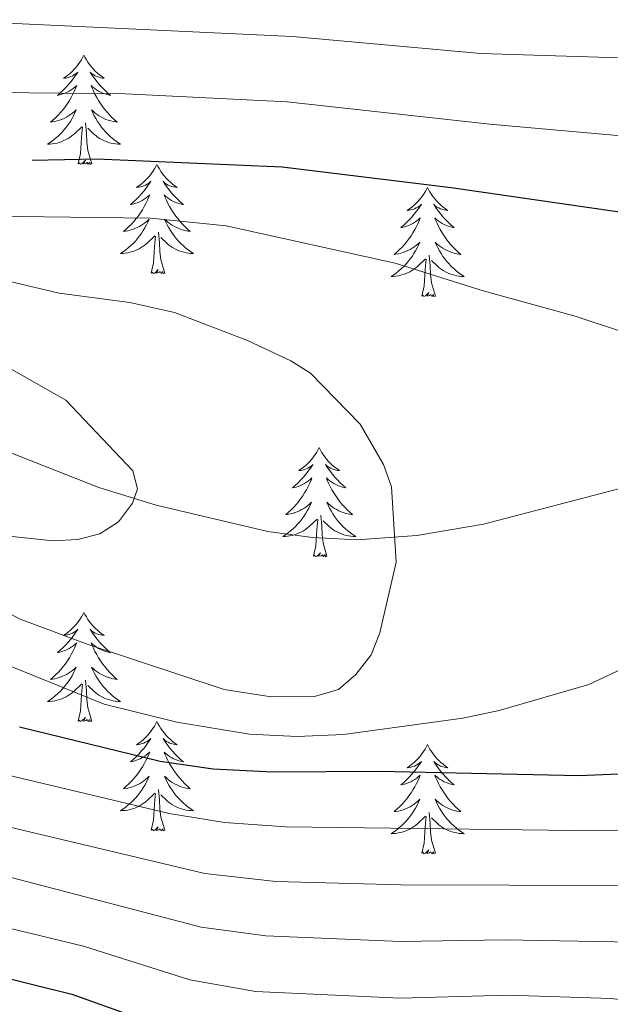
# Model space of a CAD drawing. Extents: x 602263 to 606763, y 793795 to 796833.
# Drawn here: x 603421 to 603485, y 795563 to 795670 of the extents above; entities that cross this region are included whole.
import ezdxf

# ---------------------------------------------------------------- set-up
doc = ezdxf.new("R2010")
doc.units = 0
doc.header["$MEASUREMENT"] = 0
doc.linetypes.add('DGN Style 3', pattern=[66.707732, 47.64838, -19.059352])
for name, color, linetype in [('Nivel 11', 7, 'Continuous'), ('Nivel 36', 7, 'Continuous'), ('Nivel 4', 7, 'Continuous'), ('Nivel 5', 7, 'Continuous'), ('Nivel 61', 7, 'Continuous'), ('Nivel 63', 7, 'Continuous')]:
    doc.layers.add(name, color=color, linetype=linetype)

msp = doc.modelspace()

# ---------------------------------------------------------------- linework, layer by layer
at = {"layer": 'Nivel 11', "color": 142, "linetype": 'DGN Style 3', "lineweight": 13}
msp.add_polyline3d([(603273.818, 795590.292, 45), (603289.358, 795600.355, 47.195), (603306.312, 795610.965, 46.846), (603327.184, 795623.825, 49.449), (603331.888, 795626.394, 50), (603336.492, 795628.452, 50.497), (603341.252, 795629.944, 50.992), (603346.139, 795630.939, 51.484), (603356.181, 795631.716, 52.463), (603366.394, 795631.34, 53.441), (603384.748, 795629.498, 55.265), (603399.531, 795627.786, 57.161), (603407.063, 795626.75, 58.02), (603409.527, 795626.355, 58.018), (603413.132, 795625.553, 58.145), (603417.86, 795624.025, 58.439), (603429.444, 795619.452, 59.521), (603435.692, 795617.543, 60.352), (603447.874, 795614.658, 62.658), (603452.749, 795613.984, 63.617), (603457.621, 795613.74, 64.456), (603464.114, 795614.222, 65.269), (603471.38, 795615.47, 66.065), (603486.688, 795619.442, 67.628)], dxfattribs=at)
at = {"layer": 'Nivel 36', "color": 92, "linetype": 'Continuous', "lineweight": 0, "flags": 128}
for points in [[(603427.804, 795666.627), (603427.693, 795666.408), (603427.538, 795666.133), (603427.37, 795665.867), (603427.188, 795665.61), (603426.994, 795665.362), (603426.787, 795665.124), (603426.568, 795664.898), (603426.338, 795664.682), (603426.098, 795664.479), (603425.847, 795664.288), (603425.587, 795664.11), (603425.786, 795664.133), (603425.989, 795664.171), (603426.188, 795664.226), (603426.383, 795664.295), (603426.572, 795664.38), (603426.753, 795664.479), (603426.927, 795664.591), (603427.132, 795664.782), (603427.091, 795664.717), (603426.861, 795664.372), (603426.618, 795664.036), (603426.362, 795663.71), (603426.094, 795663.394), (603425.814, 795663.089), (603425.522, 795662.795), (603425.219, 795662.512), (603424.906, 795662.241), (603425.03, 795662.264), (603425.276, 795662.322), (603425.518, 795662.395), (603425.754, 795662.483), (603425.985, 795662.586), (603426.208, 795662.704), (603426.424, 795662.835), (603426.631, 795662.98), (603426.828, 795663.137), (603427.015, 795663.307), (603426.927, 795663.085), (603426.771, 795662.724), (603426.6, 795662.37), (603426.415, 795662.023), (603426.215, 795661.683), (603426.003, 795661.352), (603425.776, 795661.03), (603425.537, 795660.718), (603425.286, 795660.415), (603425.022, 795660.123), (603424.747, 795659.842), (603424.46, 795659.572), (603424.163, 795659.314), (603424.359, 795659.339), (603424.626, 795659.386), (603424.889, 795659.449), (603425.148, 795659.528), (603425.403, 795659.622), (603425.651, 795659.73), (603425.892, 795659.853), (603426.126, 795659.991), (603426.351, 795660.141), (603426.567, 795660.305), (603426.773, 795660.481), (603426.968, 795660.669), (603426.827, 795660.342), (603426.672, 795660.021), (603426.503, 795659.707), (603426.32, 795659.402), (603426.123, 795659.105), (603425.913, 795658.817), (603425.69, 795658.539), (603425.455, 795658.271), (603425.209, 795658.013), (603424.951, 795657.768), (603424.682, 795657.534), (603424.403, 795657.312), (603424.114, 795657.103), (603423.824, 795656.912), (603424.089, 795656.921), (603424.352, 795656.946), (603424.614, 795656.987), (603424.873, 795657.044), (603425.128, 795657.116), (603425.378, 795657.203), (603425.622, 795657.306), (603425.86, 795657.422), (603426.09, 795657.553), (603426.312, 795657.698), (603426.525, 795657.856), (603426.728, 795658.026), (603427.576, 795658.825)], [(603427.804, 795666.627), (603427.915, 795666.408), (603428.07, 795666.133), (603428.238, 795665.867), (603428.42, 795665.61), (603428.614, 795665.362), (603428.821, 795665.124), (603429.04, 795664.898), (603429.27, 795664.682), (603429.51, 795664.479), (603429.761, 795664.288), (603430.021, 795664.11), (603429.822, 795664.133), (603429.619, 795664.171), (603429.42, 795664.226), (603429.225, 795664.295), (603429.036, 795664.38), (603428.855, 795664.479), (603428.681, 795664.591), (603428.476, 795664.782), (603428.517, 795664.717), (603428.747, 795664.372), (603428.99, 795664.036), (603429.246, 795663.71), (603429.514, 795663.394), (603429.794, 795663.089), (603430.086, 795662.795), (603430.389, 795662.512), (603430.702, 795662.241), (603430.578, 795662.264), (603430.332, 795662.322), (603430.09, 795662.395), (603429.854, 795662.483), (603429.623, 795662.586), (603429.4, 795662.704), (603429.184, 795662.835), (603428.977, 795662.98), (603428.78, 795663.137), (603428.593, 795663.307), (603428.681, 795663.085), (603428.837, 795662.724), (603429.008, 795662.37), (603429.193, 795662.023), (603429.393, 795661.683), (603429.605, 795661.352), (603429.832, 795661.03), (603430.071, 795660.718), (603430.322, 795660.415), (603430.586, 795660.123), (603430.861, 795659.842), (603431.148, 795659.572), (603431.445, 795659.314), (603431.249, 795659.339), (603430.982, 795659.386), (603430.719, 795659.449), (603430.46, 795659.528), (603430.205, 795659.622), (603429.957, 795659.73), (603429.716, 795659.853), (603429.482, 795659.991), (603429.257, 795660.141), (603429.041, 795660.305), (603428.835, 795660.481), (603428.64, 795660.669), (603428.781, 795660.342), (603428.936, 795660.021), (603429.105, 795659.707), (603429.288, 795659.402), (603429.485, 795659.105), (603429.695, 795658.817), (603429.918, 795658.539), (603430.153, 795658.271), (603430.399, 795658.013), (603430.657, 795657.768), (603430.926, 795657.534), (603431.205, 795657.312), (603431.494, 795657.103), (603431.784, 795656.912), (603431.519, 795656.921), (603431.256, 795656.946), (603430.994, 795656.987), (603430.735, 795657.044), (603430.48, 795657.116), (603430.23, 795657.203), (603429.986, 795657.306), (603429.748, 795657.422), (603429.518, 795657.553), (603429.296, 795657.698), (603429.083, 795657.856), (603428.88, 795658.026), (603428.222, 795658.646)], [(603427.185, 795654.776), (603427.43, 795655.894), (603427.543, 795657.636), (603427.591, 795658.069), (603427.654, 795658.792)], [(603428.655, 795654.776), (603428.226, 795656.216), (603428.135, 795657.12), (603428.089, 795658.069), (603427.987, 795659.233)], [(603428.655, 795654.776), (603428.481, 795654.708), (603428.462, 795654.947), (603428.272, 795654.725), (603428.151, 795654.928), (603428.03, 795654.82), (603427.76, 795654.766), (603427.956, 795655.159), (603427.571, 795654.779), (603427.383, 795654.725), (603427.342, 795654.887), (603427.185, 795654.776)], [(603435.764, 795654.708), (603435.653, 795654.489), (603435.498, 795654.214), (603435.33, 795653.948), (603435.148, 795653.691), (603434.954, 795653.443), (603434.747, 795653.205), (603434.528, 795652.979), (603434.298, 795652.763), (603434.058, 795652.56), (603433.807, 795652.369), (603433.547, 795652.191), (603433.746, 795652.214), (603433.949, 795652.252), (603434.148, 795652.307), (603434.343, 795652.376), (603434.532, 795652.461), (603434.713, 795652.56), (603434.887, 795652.672), (603435.092, 795652.863), (603435.051, 795652.798), (603434.821, 795652.453), (603434.578, 795652.117), (603434.322, 795651.791), (603434.054, 795651.475), (603433.774, 795651.17), (603433.482, 795650.876), (603433.179, 795650.593), (603432.866, 795650.322), (603432.99, 795650.345), (603433.236, 795650.403), (603433.478, 795650.476), (603433.714, 795650.564), (603433.945, 795650.667), (603434.168, 795650.785), (603434.384, 795650.916), (603434.591, 795651.061), (603434.788, 795651.218), (603434.975, 795651.388), (603434.887, 795651.166), (603434.731, 795650.805), (603434.56, 795650.451), (603434.375, 795650.104), (603434.175, 795649.764), (603433.963, 795649.433), (603433.736, 795649.111), (603433.497, 795648.799), (603433.246, 795648.496), (603432.982, 795648.204), (603432.707, 795647.923), (603432.42, 795647.653), (603432.123, 795647.395), (603432.319, 795647.42), (603432.586, 795647.467), (603432.849, 795647.53), (603433.108, 795647.609), (603433.363, 795647.703), (603433.611, 795647.811), (603433.852, 795647.934), (603434.086, 795648.072), (603434.311, 795648.222), (603434.527, 795648.386), (603434.733, 795648.562), (603434.928, 795648.75), (603434.787, 795648.423), (603434.632, 795648.102), (603434.463, 795647.788), (603434.28, 795647.483), (603434.083, 795647.186), (603433.873, 795646.898), (603433.65, 795646.62), (603433.415, 795646.352), (603433.169, 795646.094), (603432.911, 795645.849), (603432.642, 795645.615), (603432.363, 795645.393), (603432.074, 795645.184), (603431.784, 795644.993), (603432.049, 795645.002), (603432.312, 795645.027), (603432.574, 795645.068), (603432.833, 795645.125), (603433.088, 795645.197), (603433.338, 795645.284), (603433.582, 795645.387), (603433.82, 795645.503), (603434.05, 795645.634), (603434.272, 795645.779), (603434.485, 795645.937), (603434.688, 795646.107), (603435.536, 795646.906)], [(603435.764, 795654.708), (603435.875, 795654.489), (603436.03, 795654.214), (603436.198, 795653.948), (603436.38, 795653.691), (603436.574, 795653.443), (603436.781, 795653.205), (603437, 795652.979), (603437.23, 795652.763), (603437.47, 795652.56), (603437.721, 795652.369), (603437.981, 795652.191), (603437.782, 795652.214), (603437.579, 795652.252), (603437.38, 795652.307), (603437.185, 795652.376), (603436.996, 795652.461), (603436.815, 795652.56), (603436.641, 795652.672), (603436.436, 795652.863), (603436.477, 795652.798), (603436.707, 795652.453), (603436.95, 795652.117), (603437.206, 795651.791), (603437.474, 795651.475), (603437.754, 795651.17), (603438.046, 795650.876), (603438.349, 795650.593), (603438.662, 795650.322), (603438.538, 795650.345), (603438.292, 795650.403), (603438.05, 795650.476), (603437.814, 795650.564), (603437.583, 795650.667), (603437.36, 795650.785), (603437.144, 795650.916), (603436.937, 795651.061), (603436.74, 795651.218), (603436.553, 795651.388), (603436.641, 795651.166), (603436.797, 795650.805), (603436.968, 795650.451), (603437.153, 795650.104), (603437.353, 795649.764), (603437.565, 795649.433), (603437.792, 795649.111), (603438.031, 795648.799), (603438.282, 795648.496), (603438.546, 795648.204), (603438.821, 795647.923), (603439.108, 795647.653), (603439.405, 795647.395), (603439.209, 795647.42), (603438.942, 795647.467), (603438.679, 795647.53), (603438.42, 795647.609), (603438.165, 795647.703), (603437.917, 795647.811), (603437.676, 795647.934), (603437.442, 795648.072), (603437.217, 795648.222), (603437.001, 795648.386), (603436.795, 795648.562), (603436.6, 795648.75), (603436.741, 795648.423), (603436.896, 795648.102), (603437.065, 795647.788), (603437.248, 795647.483), (603437.445, 795647.186), (603437.655, 795646.898), (603437.878, 795646.62), (603438.113, 795646.352), (603438.359, 795646.094), (603438.617, 795645.849), (603438.886, 795645.615), (603439.165, 795645.393), (603439.454, 795645.184), (603439.744, 795644.993), (603439.479, 795645.002), (603439.216, 795645.027), (603438.954, 795645.068), (603438.695, 795645.125), (603438.44, 795645.197), (603438.19, 795645.284), (603437.946, 795645.387), (603437.708, 795645.503), (603437.478, 795645.634), (603437.256, 795645.779), (603437.043, 795645.937), (603436.84, 795646.107), (603436.182, 795646.727)], [(603465.279, 795652.2), (603465.168, 795651.981), (603465.013, 795651.706), (603464.845, 795651.44), (603464.663, 795651.183), (603464.469, 795650.935), (603464.262, 795650.697), (603464.043, 795650.471), (603463.813, 795650.255), (603463.573, 795650.052), (603463.322, 795649.861), (603463.062, 795649.683), (603463.261, 795649.706), (603463.464, 795649.744), (603463.663, 795649.799), (603463.858, 795649.868), (603464.047, 795649.953), (603464.228, 795650.052), (603464.402, 795650.164), (603464.607, 795650.355), (603464.566, 795650.29), (603464.336, 795649.945), (603464.093, 795649.609), (603463.837, 795649.283), (603463.569, 795648.967), (603463.289, 795648.662), (603462.997, 795648.368), (603462.694, 795648.085), (603462.381, 795647.814), (603462.505, 795647.837), (603462.751, 795647.895), (603462.993, 795647.968), (603463.229, 795648.056), (603463.46, 795648.159), (603463.683, 795648.277), (603463.899, 795648.408), (603464.106, 795648.553), (603464.303, 795648.71), (603464.49, 795648.88), (603464.402, 795648.658), (603464.246, 795648.297), (603464.075, 795647.943), (603463.89, 795647.596), (603463.69, 795647.256), (603463.478, 795646.925), (603463.251, 795646.603), (603463.012, 795646.291), (603462.761, 795645.988), (603462.497, 795645.696), (603462.222, 795645.415), (603461.935, 795645.145), (603461.638, 795644.887), (603461.834, 795644.912), (603462.101, 795644.959), (603462.364, 795645.022), (603462.623, 795645.101), (603462.878, 795645.195), (603463.126, 795645.303), (603463.367, 795645.426), (603463.601, 795645.564), (603463.826, 795645.714), (603464.042, 795645.878), (603464.248, 795646.054), (603464.443, 795646.242), (603464.302, 795645.915), (603464.147, 795645.594), (603463.978, 795645.28), (603463.795, 795644.975), (603463.598, 795644.678), (603463.388, 795644.39), (603463.165, 795644.112), (603462.93, 795643.844), (603462.684, 795643.586), (603462.426, 795643.341), (603462.157, 795643.107), (603461.878, 795642.885), (603461.589, 795642.676), (603461.299, 795642.485), (603461.564, 795642.494), (603461.827, 795642.519), (603462.089, 795642.56), (603462.348, 795642.617), (603462.603, 795642.689), (603462.853, 795642.776), (603463.097, 795642.879), (603463.335, 795642.995), (603463.565, 795643.126), (603463.787, 795643.271), (603464, 795643.429), (603464.203, 795643.599), (603465.051, 795644.398)], [(603465.279, 795652.2), (603465.39, 795651.981), (603465.545, 795651.706), (603465.713, 795651.44), (603465.895, 795651.183), (603466.089, 795650.935), (603466.296, 795650.697), (603466.515, 795650.471), (603466.745, 795650.255), (603466.985, 795650.052), (603467.236, 795649.861), (603467.496, 795649.683), (603467.297, 795649.706), (603467.094, 795649.744), (603466.895, 795649.799), (603466.7, 795649.868), (603466.511, 795649.953), (603466.33, 795650.052), (603466.156, 795650.164), (603465.951, 795650.355), (603465.992, 795650.29), (603466.222, 795649.945), (603466.465, 795649.609), (603466.721, 795649.283), (603466.989, 795648.967), (603467.269, 795648.662), (603467.561, 795648.368), (603467.864, 795648.085), (603468.177, 795647.814), (603468.053, 795647.837), (603467.807, 795647.895), (603467.565, 795647.968), (603467.329, 795648.056), (603467.098, 795648.159), (603466.875, 795648.277), (603466.659, 795648.408), (603466.452, 795648.553), (603466.255, 795648.71), (603466.068, 795648.88), (603466.156, 795648.658), (603466.312, 795648.297), (603466.483, 795647.943), (603466.668, 795647.596), (603466.868, 795647.256), (603467.08, 795646.925), (603467.307, 795646.603), (603467.546, 795646.291), (603467.797, 795645.988), (603468.061, 795645.696), (603468.336, 795645.415), (603468.623, 795645.145), (603468.92, 795644.887), (603468.724, 795644.912), (603468.457, 795644.959), (603468.194, 795645.022), (603467.935, 795645.101), (603467.68, 795645.195), (603467.432, 795645.303), (603467.191, 795645.426), (603466.957, 795645.564), (603466.732, 795645.714), (603466.516, 795645.878), (603466.31, 795646.054), (603466.115, 795646.242), (603466.256, 795645.915), (603466.411, 795645.594), (603466.58, 795645.28), (603466.763, 795644.975), (603466.96, 795644.678), (603467.17, 795644.39), (603467.393, 795644.112), (603467.628, 795643.844), (603467.874, 795643.586), (603468.132, 795643.341), (603468.401, 795643.107), (603468.68, 795642.885), (603468.969, 795642.676), (603469.259, 795642.485), (603468.994, 795642.494), (603468.731, 795642.519), (603468.469, 795642.56), (603468.21, 795642.617), (603467.955, 795642.689), (603467.705, 795642.776), (603467.461, 795642.879), (603467.223, 795642.995), (603466.993, 795643.126), (603466.771, 795643.271), (603466.558, 795643.429), (603466.355, 795643.599), (603465.697, 795644.219)], [(603435.145, 795642.857), (603435.39, 795643.975), (603435.503, 795645.717), (603435.551, 795646.15), (603435.614, 795646.873)], [(603436.615, 795642.857), (603436.186, 795644.297), (603436.095, 795645.201), (603436.049, 795646.15), (603435.947, 795647.314)], [(603466.13, 795640.349), (603465.701, 795641.789), (603465.61, 795642.693), (603465.564, 795643.642), (603465.462, 795644.806)], [(603464.66, 795640.349), (603464.905, 795641.467), (603465.018, 795643.209), (603465.066, 795643.642), (603465.129, 795644.365)], [(603436.615, 795642.857), (603436.441, 795642.789), (603436.422, 795643.028), (603436.232, 795642.806), (603436.111, 795643.009), (603435.99, 795642.901), (603435.72, 795642.847), (603435.916, 795643.24), (603435.531, 795642.86), (603435.343, 795642.806), (603435.302, 795642.968), (603435.145, 795642.857)], [(603466.13, 795640.349), (603465.956, 795640.281), (603465.937, 795640.52), (603465.747, 795640.298), (603465.626, 795640.501), (603465.505, 795640.393), (603465.235, 795640.339), (603465.431, 795640.732), (603465.046, 795640.352), (603464.858, 795640.298), (603464.817, 795640.46), (603464.66, 795640.349)], [(603453.462, 795623.815), (603453.351, 795623.596), (603453.196, 795623.321), (603453.028, 795623.055), (603452.846, 795622.798), (603452.652, 795622.55), (603452.445, 795622.312), (603452.226, 795622.086), (603451.996, 795621.87), (603451.756, 795621.667), (603451.505, 795621.476), (603451.245, 795621.298), (603451.444, 795621.321), (603451.647, 795621.359), (603451.846, 795621.414), (603452.041, 795621.483), (603452.23, 795621.568), (603452.411, 795621.667), (603452.585, 795621.779), (603452.79, 795621.97), (603452.749, 795621.905), (603452.519, 795621.56), (603452.276, 795621.224), (603452.02, 795620.898), (603451.752, 795620.582), (603451.472, 795620.277), (603451.18, 795619.983), (603450.877, 795619.7), (603450.564, 795619.429), (603450.688, 795619.452), (603450.934, 795619.51), (603451.176, 795619.583), (603451.412, 795619.671), (603451.643, 795619.774), (603451.866, 795619.892), (603452.082, 795620.023), (603452.289, 795620.168), (603452.486, 795620.325), (603452.673, 795620.495), (603452.585, 795620.273), (603452.429, 795619.912), (603452.258, 795619.558), (603452.073, 795619.211), (603451.873, 795618.871), (603451.661, 795618.54), (603451.434, 795618.218), (603451.195, 795617.906), (603450.944, 795617.603), (603450.68, 795617.311), (603450.405, 795617.03), (603450.118, 795616.76), (603449.821, 795616.502), (603450.017, 795616.527), (603450.284, 795616.574), (603450.547, 795616.637), (603450.806, 795616.716), (603451.061, 795616.81), (603451.309, 795616.918), (603451.55, 795617.041), (603451.784, 795617.179), (603452.009, 795617.329), (603452.225, 795617.493), (603452.431, 795617.669), (603452.626, 795617.857), (603452.485, 795617.53), (603452.33, 795617.209), (603452.161, 795616.895), (603451.978, 795616.59), (603451.781, 795616.293), (603451.571, 795616.005), (603451.348, 795615.727), (603451.113, 795615.459), (603450.867, 795615.201), (603450.609, 795614.956), (603450.34, 795614.722), (603450.061, 795614.5), (603449.772, 795614.291), (603449.482, 795614.1), (603449.747, 795614.109), (603450.01, 795614.134), (603450.272, 795614.175), (603450.531, 795614.232), (603450.786, 795614.304), (603451.036, 795614.391), (603451.28, 795614.494), (603451.518, 795614.61), (603451.748, 795614.741), (603451.97, 795614.886), (603452.183, 795615.044), (603452.386, 795615.214), (603453.234, 795616.013)], [(603453.462, 795623.815), (603453.573, 795623.596), (603453.728, 795623.321), (603453.896, 795623.055), (603454.078, 795622.798), (603454.272, 795622.55), (603454.479, 795622.312), (603454.698, 795622.086), (603454.928, 795621.87), (603455.168, 795621.667), (603455.419, 795621.476), (603455.679, 795621.298), (603455.48, 795621.321), (603455.277, 795621.359), (603455.078, 795621.414), (603454.883, 795621.483), (603454.694, 795621.568), (603454.513, 795621.667), (603454.339, 795621.779), (603454.134, 795621.97), (603454.175, 795621.905), (603454.405, 795621.56), (603454.648, 795621.224), (603454.904, 795620.898), (603455.172, 795620.582), (603455.452, 795620.277), (603455.744, 795619.983), (603456.047, 795619.7), (603456.36, 795619.429), (603456.236, 795619.452), (603455.99, 795619.51), (603455.748, 795619.583), (603455.512, 795619.671), (603455.281, 795619.774), (603455.058, 795619.892), (603454.842, 795620.023), (603454.635, 795620.168), (603454.438, 795620.325), (603454.251, 795620.495), (603454.339, 795620.273), (603454.495, 795619.912), (603454.666, 795619.558), (603454.851, 795619.211), (603455.051, 795618.871), (603455.263, 795618.54), (603455.49, 795618.218), (603455.729, 795617.906), (603455.98, 795617.603), (603456.244, 795617.311), (603456.519, 795617.03), (603456.806, 795616.76), (603457.103, 795616.502), (603456.907, 795616.527), (603456.64, 795616.574), (603456.377, 795616.637), (603456.118, 795616.716), (603455.863, 795616.81), (603455.615, 795616.918), (603455.374, 795617.041), (603455.14, 795617.179), (603454.915, 795617.329), (603454.699, 795617.493), (603454.493, 795617.669), (603454.298, 795617.857), (603454.439, 795617.53), (603454.594, 795617.209), (603454.763, 795616.895), (603454.946, 795616.59), (603455.143, 795616.293), (603455.353, 795616.005), (603455.576, 795615.727), (603455.811, 795615.459), (603456.057, 795615.201), (603456.315, 795614.956), (603456.584, 795614.722), (603456.863, 795614.5), (603457.152, 795614.291), (603457.442, 795614.1), (603457.177, 795614.109), (603456.914, 795614.134), (603456.652, 795614.175), (603456.393, 795614.232), (603456.138, 795614.304), (603455.888, 795614.391), (603455.644, 795614.494), (603455.406, 795614.61), (603455.176, 795614.741), (603454.954, 795614.886), (603454.741, 795615.044), (603454.538, 795615.214), (603453.88, 795615.834)], [(603452.843, 795611.964), (603453.088, 795613.082), (603453.201, 795614.824), (603453.249, 795615.257), (603453.312, 795615.98)], [(603454.313, 795611.964), (603453.884, 795613.404), (603453.793, 795614.308), (603453.747, 795615.257), (603453.645, 795616.421)], [(603454.313, 795611.964), (603454.139, 795611.896), (603454.12, 795612.135), (603453.93, 795611.913), (603453.809, 795612.116), (603453.688, 795612.008), (603453.418, 795611.954), (603453.614, 795612.347), (603453.229, 795611.967), (603453.041, 795611.913), (603453, 795612.075), (603452.843, 795611.964)], [(603427.804, 795605.829), (603427.693, 795605.61), (603427.538, 795605.335), (603427.37, 795605.069), (603427.188, 795604.812), (603426.994, 795604.564), (603426.787, 795604.326), (603426.568, 795604.1), (603426.338, 795603.884), (603426.098, 795603.681), (603425.847, 795603.49), (603425.587, 795603.312), (603425.786, 795603.335), (603425.989, 795603.373), (603426.188, 795603.428), (603426.383, 795603.497), (603426.572, 795603.582), (603426.753, 795603.681), (603426.927, 795603.793), (603427.132, 795603.984), (603427.091, 795603.919), (603426.861, 795603.574), (603426.618, 795603.238), (603426.362, 795602.912), (603426.094, 795602.596), (603425.814, 795602.291), (603425.522, 795601.997), (603425.219, 795601.714), (603424.906, 795601.443), (603425.03, 795601.466), (603425.276, 795601.524), (603425.518, 795601.597), (603425.754, 795601.685), (603425.985, 795601.788), (603426.208, 795601.906), (603426.424, 795602.037), (603426.631, 795602.182), (603426.828, 795602.339), (603427.015, 795602.509), (603426.927, 795602.287), (603426.771, 795601.926), (603426.6, 795601.572), (603426.415, 795601.225), (603426.215, 795600.885), (603426.003, 795600.554), (603425.776, 795600.232), (603425.537, 795599.92), (603425.286, 795599.617), (603425.022, 795599.325), (603424.747, 795599.044), (603424.46, 795598.774), (603424.163, 795598.516), (603424.359, 795598.541), (603424.626, 795598.588), (603424.889, 795598.651), (603425.148, 795598.73), (603425.403, 795598.824), (603425.651, 795598.932), (603425.892, 795599.055), (603426.126, 795599.193), (603426.351, 795599.343), (603426.567, 795599.507), (603426.773, 795599.683), (603426.968, 795599.871), (603426.827, 795599.544), (603426.672, 795599.223), (603426.503, 795598.909), (603426.32, 795598.604), (603426.123, 795598.307), (603425.913, 795598.019), (603425.69, 795597.741), (603425.455, 795597.473), (603425.209, 795597.215), (603424.951, 795596.97), (603424.682, 795596.736), (603424.403, 795596.514), (603424.114, 795596.305), (603423.824, 795596.114), (603424.089, 795596.123), (603424.352, 795596.148), (603424.614, 795596.189), (603424.873, 795596.246), (603425.128, 795596.318), (603425.378, 795596.405), (603425.622, 795596.508), (603425.86, 795596.624), (603426.09, 795596.755), (603426.312, 795596.9), (603426.525, 795597.058), (603426.728, 795597.228), (603427.576, 795598.027)], [(603427.804, 795605.829), (603427.915, 795605.61), (603428.07, 795605.335), (603428.238, 795605.069), (603428.42, 795604.812), (603428.614, 795604.564), (603428.821, 795604.326), (603429.04, 795604.1), (603429.27, 795603.884), (603429.51, 795603.681), (603429.761, 795603.49), (603430.021, 795603.312), (603429.822, 795603.335), (603429.619, 795603.373), (603429.42, 795603.428), (603429.225, 795603.497), (603429.036, 795603.582), (603428.855, 795603.681), (603428.681, 795603.793), (603428.476, 795603.984), (603428.517, 795603.919), (603428.747, 795603.574), (603428.99, 795603.238), (603429.246, 795602.912), (603429.514, 795602.596), (603429.794, 795602.291), (603430.086, 795601.997), (603430.389, 795601.714), (603430.702, 795601.443), (603430.578, 795601.466), (603430.332, 795601.524), (603430.09, 795601.597), (603429.854, 795601.685), (603429.623, 795601.788), (603429.4, 795601.906), (603429.184, 795602.037), (603428.977, 795602.182), (603428.78, 795602.339), (603428.593, 795602.509), (603428.681, 795602.287), (603428.837, 795601.926), (603429.008, 795601.572), (603429.193, 795601.225), (603429.393, 795600.885), (603429.605, 795600.554), (603429.832, 795600.232), (603430.071, 795599.92), (603430.322, 795599.617), (603430.586, 795599.325), (603430.861, 795599.044), (603431.148, 795598.774), (603431.445, 795598.516), (603431.249, 795598.541), (603430.982, 795598.588), (603430.719, 795598.651), (603430.46, 795598.73), (603430.205, 795598.824), (603429.957, 795598.932), (603429.716, 795599.055), (603429.482, 795599.193), (603429.257, 795599.343), (603429.041, 795599.507), (603428.835, 795599.683), (603428.64, 795599.871), (603428.781, 795599.544), (603428.936, 795599.223), (603429.105, 795598.909), (603429.288, 795598.604), (603429.485, 795598.307), (603429.695, 795598.019), (603429.918, 795597.741), (603430.153, 795597.473), (603430.399, 795597.215), (603430.657, 795596.97), (603430.926, 795596.736), (603431.205, 795596.514), (603431.494, 795596.305), (603431.784, 795596.114), (603431.519, 795596.123), (603431.256, 795596.148), (603430.994, 795596.189), (603430.735, 795596.246), (603430.48, 795596.318), (603430.23, 795596.405), (603429.986, 795596.508), (603429.748, 795596.624), (603429.518, 795596.755), (603429.296, 795596.9), (603429.083, 795597.058), (603428.88, 795597.228), (603428.222, 795597.848)], [(603428.655, 795593.978), (603428.226, 795595.418), (603428.135, 795596.322), (603428.089, 795597.271), (603427.987, 795598.435)], [(603427.185, 795593.978), (603427.43, 795595.096), (603427.543, 795596.838), (603427.591, 795597.271), (603427.654, 795597.994)], [(603428.655, 795593.978), (603428.481, 795593.91), (603428.462, 795594.149), (603428.272, 795593.927), (603428.151, 795594.13), (603428.03, 795594.022), (603427.76, 795593.968), (603427.956, 795594.361), (603427.571, 795593.981), (603427.383, 795593.927), (603427.342, 795594.089), (603427.185, 795593.978)], [(603435.764, 795593.91), (603435.653, 795593.691), (603435.498, 795593.416), (603435.33, 795593.15), (603435.148, 795592.893), (603434.954, 795592.645), (603434.747, 795592.407), (603434.528, 795592.181), (603434.298, 795591.965), (603434.058, 795591.762), (603433.807, 795591.571), (603433.547, 795591.393), (603433.746, 795591.416), (603433.949, 795591.454), (603434.148, 795591.509), (603434.343, 795591.578), (603434.532, 795591.663), (603434.713, 795591.762), (603434.887, 795591.874), (603435.092, 795592.065), (603435.051, 795592), (603434.821, 795591.655), (603434.578, 795591.319), (603434.322, 795590.993), (603434.054, 795590.677), (603433.774, 795590.372), (603433.482, 795590.078), (603433.179, 795589.795), (603432.866, 795589.524), (603432.99, 795589.547), (603433.236, 795589.605), (603433.478, 795589.678), (603433.714, 795589.766), (603433.945, 795589.869), (603434.168, 795589.987), (603434.384, 795590.118), (603434.591, 795590.263), (603434.788, 795590.42), (603434.975, 795590.59), (603434.887, 795590.368), (603434.731, 795590.007), (603434.56, 795589.653), (603434.375, 795589.306), (603434.175, 795588.966), (603433.963, 795588.635), (603433.736, 795588.313), (603433.497, 795588.001), (603433.246, 795587.698), (603432.982, 795587.406), (603432.707, 795587.125), (603432.42, 795586.855), (603432.123, 795586.597), (603432.319, 795586.622), (603432.586, 795586.669), (603432.849, 795586.732), (603433.108, 795586.811), (603433.363, 795586.905), (603433.611, 795587.013), (603433.852, 795587.136), (603434.086, 795587.274), (603434.311, 795587.424), (603434.527, 795587.588), (603434.733, 795587.764), (603434.928, 795587.952), (603434.787, 795587.625), (603434.632, 795587.304), (603434.463, 795586.99), (603434.28, 795586.685), (603434.083, 795586.388), (603433.873, 795586.1), (603433.65, 795585.822), (603433.415, 795585.554), (603433.169, 795585.296), (603432.911, 795585.051), (603432.642, 795584.817), (603432.363, 795584.595), (603432.074, 795584.386), (603431.784, 795584.195), (603432.049, 795584.204), (603432.312, 795584.229), (603432.574, 795584.27), (603432.833, 795584.327), (603433.088, 795584.399), (603433.338, 795584.486), (603433.582, 795584.589), (603433.82, 795584.705), (603434.05, 795584.836), (603434.272, 795584.981), (603434.485, 795585.139), (603434.688, 795585.309), (603435.536, 795586.108)], [(603435.764, 795593.91), (603435.875, 795593.691), (603436.03, 795593.416), (603436.198, 795593.15), (603436.38, 795592.893), (603436.574, 795592.645), (603436.781, 795592.407), (603437, 795592.181), (603437.23, 795591.965), (603437.47, 795591.762), (603437.721, 795591.571), (603437.981, 795591.393), (603437.782, 795591.416), (603437.579, 795591.454), (603437.38, 795591.509), (603437.185, 795591.578), (603436.996, 795591.663), (603436.815, 795591.762), (603436.641, 795591.874), (603436.436, 795592.065), (603436.477, 795592), (603436.707, 795591.655), (603436.95, 795591.319), (603437.206, 795590.993), (603437.474, 795590.677), (603437.754, 795590.372), (603438.046, 795590.078), (603438.349, 795589.795), (603438.662, 795589.524), (603438.538, 795589.547), (603438.292, 795589.605), (603438.05, 795589.678), (603437.814, 795589.766), (603437.583, 795589.869), (603437.36, 795589.987), (603437.144, 795590.118), (603436.937, 795590.263), (603436.74, 795590.42), (603436.553, 795590.59), (603436.641, 795590.368), (603436.797, 795590.007), (603436.968, 795589.653), (603437.153, 795589.306), (603437.353, 795588.966), (603437.565, 795588.635), (603437.792, 795588.313), (603438.031, 795588.001), (603438.282, 795587.698), (603438.546, 795587.406), (603438.821, 795587.125), (603439.108, 795586.855), (603439.405, 795586.597), (603439.209, 795586.622), (603438.942, 795586.669), (603438.679, 795586.732), (603438.42, 795586.811), (603438.165, 795586.905), (603437.917, 795587.013), (603437.676, 795587.136), (603437.442, 795587.274), (603437.217, 795587.424), (603437.001, 795587.588), (603436.795, 795587.764), (603436.6, 795587.952), (603436.741, 795587.625), (603436.896, 795587.304), (603437.065, 795586.99), (603437.248, 795586.685), (603437.445, 795586.388), (603437.655, 795586.1), (603437.878, 795585.822), (603438.113, 795585.554), (603438.359, 795585.296), (603438.617, 795585.051), (603438.886, 795584.817), (603439.165, 795584.595), (603439.454, 795584.386), (603439.744, 795584.195), (603439.479, 795584.204), (603439.216, 795584.229), (603438.954, 795584.27), (603438.695, 795584.327), (603438.44, 795584.399), (603438.19, 795584.486), (603437.946, 795584.589), (603437.708, 795584.705), (603437.478, 795584.836), (603437.256, 795584.981), (603437.043, 795585.139), (603436.84, 795585.309), (603436.182, 795585.929)], [(603465.279, 795591.402), (603465.168, 795591.183), (603465.013, 795590.908), (603464.845, 795590.642), (603464.663, 795590.385), (603464.469, 795590.137), (603464.262, 795589.899), (603464.043, 795589.673), (603463.813, 795589.457), (603463.573, 795589.254), (603463.322, 795589.063), (603463.062, 795588.885), (603463.261, 795588.908), (603463.464, 795588.946), (603463.663, 795589.001), (603463.858, 795589.07), (603464.047, 795589.155), (603464.228, 795589.254), (603464.402, 795589.366), (603464.607, 795589.557), (603464.566, 795589.492), (603464.336, 795589.147), (603464.093, 795588.811), (603463.837, 795588.485), (603463.569, 795588.169), (603463.289, 795587.864), (603462.997, 795587.57), (603462.694, 795587.287), (603462.381, 795587.016), (603462.505, 795587.039), (603462.751, 795587.097), (603462.993, 795587.17), (603463.229, 795587.258), (603463.46, 795587.361), (603463.683, 795587.479), (603463.899, 795587.61), (603464.106, 795587.755), (603464.303, 795587.912), (603464.49, 795588.082), (603464.402, 795587.86), (603464.246, 795587.499), (603464.075, 795587.145), (603463.89, 795586.798), (603463.69, 795586.458), (603463.478, 795586.127), (603463.251, 795585.805), (603463.012, 795585.493), (603462.761, 795585.19), (603462.497, 795584.898), (603462.222, 795584.617), (603461.935, 795584.347), (603461.638, 795584.089), (603461.834, 795584.114), (603462.101, 795584.161), (603462.364, 795584.224), (603462.623, 795584.303), (603462.878, 795584.397), (603463.126, 795584.505), (603463.367, 795584.628), (603463.601, 795584.766), (603463.826, 795584.916), (603464.042, 795585.08), (603464.248, 795585.256), (603464.443, 795585.444), (603464.302, 795585.117), (603464.147, 795584.796), (603463.978, 795584.482), (603463.795, 795584.177), (603463.598, 795583.88), (603463.388, 795583.592), (603463.165, 795583.314), (603462.93, 795583.046), (603462.684, 795582.788), (603462.426, 795582.543), (603462.157, 795582.309), (603461.878, 795582.087), (603461.589, 795581.878), (603461.299, 795581.687), (603461.564, 795581.696), (603461.827, 795581.721), (603462.089, 795581.762), (603462.348, 795581.819), (603462.603, 795581.891), (603462.853, 795581.978), (603463.097, 795582.081), (603463.335, 795582.197), (603463.565, 795582.328), (603463.787, 795582.473), (603464, 795582.631), (603464.203, 795582.801), (603465.051, 795583.6)], [(603465.279, 795591.402), (603465.39, 795591.183), (603465.545, 795590.908), (603465.713, 795590.642), (603465.895, 795590.385), (603466.089, 795590.137), (603466.296, 795589.899), (603466.515, 795589.673), (603466.745, 795589.457), (603466.985, 795589.254), (603467.236, 795589.063), (603467.496, 795588.885), (603467.297, 795588.908), (603467.094, 795588.946), (603466.895, 795589.001), (603466.7, 795589.07), (603466.511, 795589.155), (603466.33, 795589.254), (603466.156, 795589.366), (603465.951, 795589.557), (603465.992, 795589.492), (603466.222, 795589.147), (603466.465, 795588.811), (603466.721, 795588.485), (603466.989, 795588.169), (603467.269, 795587.864), (603467.561, 795587.57), (603467.864, 795587.287), (603468.177, 795587.016), (603468.053, 795587.039), (603467.807, 795587.097), (603467.565, 795587.17), (603467.329, 795587.258), (603467.098, 795587.361), (603466.875, 795587.479), (603466.659, 795587.61), (603466.452, 795587.755), (603466.255, 795587.912), (603466.068, 795588.082), (603466.156, 795587.86), (603466.312, 795587.499), (603466.483, 795587.145), (603466.668, 795586.798), (603466.868, 795586.458), (603467.08, 795586.127), (603467.307, 795585.805), (603467.546, 795585.493), (603467.797, 795585.19), (603468.061, 795584.898), (603468.336, 795584.617), (603468.623, 795584.347), (603468.92, 795584.089), (603468.724, 795584.114), (603468.457, 795584.161), (603468.194, 795584.224), (603467.935, 795584.303), (603467.68, 795584.397), (603467.432, 795584.505), (603467.191, 795584.628), (603466.957, 795584.766), (603466.732, 795584.916), (603466.516, 795585.08), (603466.31, 795585.256), (603466.115, 795585.444), (603466.256, 795585.117), (603466.411, 795584.796), (603466.58, 795584.482), (603466.763, 795584.177), (603466.96, 795583.88), (603467.17, 795583.592), (603467.393, 795583.314), (603467.628, 795583.046), (603467.874, 795582.788), (603468.132, 795582.543), (603468.401, 795582.309), (603468.68, 795582.087), (603468.969, 795581.878), (603469.259, 795581.687), (603468.994, 795581.696), (603468.731, 795581.721), (603468.469, 795581.762), (603468.21, 795581.819), (603467.955, 795581.891), (603467.705, 795581.978), (603467.461, 795582.081), (603467.223, 795582.197), (603466.993, 795582.328), (603466.771, 795582.473), (603466.558, 795582.631), (603466.355, 795582.801), (603465.697, 795583.421)], [(603436.615, 795582.059), (603436.186, 795583.499), (603436.095, 795584.403), (603436.049, 795585.352), (603435.947, 795586.516)], [(603435.145, 795582.059), (603435.39, 795583.177), (603435.503, 795584.919), (603435.551, 795585.352), (603435.614, 795586.075)], [(603464.66, 795579.551), (603464.905, 795580.669), (603465.018, 795582.411), (603465.066, 795582.844), (603465.129, 795583.567)], [(603466.13, 795579.551), (603465.701, 795580.991), (603465.61, 795581.895), (603465.564, 795582.844), (603465.462, 795584.008)], [(603436.615, 795582.059), (603436.441, 795581.991), (603436.422, 795582.23), (603436.232, 795582.008), (603436.111, 795582.211), (603435.99, 795582.103), (603435.72, 795582.049), (603435.916, 795582.442), (603435.531, 795582.062), (603435.343, 795582.008), (603435.302, 795582.17), (603435.145, 795582.059)], [(603466.13, 795579.551), (603465.956, 795579.483), (603465.937, 795579.722), (603465.747, 795579.5), (603465.626, 795579.703), (603465.505, 795579.595), (603465.235, 795579.541), (603465.431, 795579.934), (603465.046, 795579.554), (603464.858, 795579.5), (603464.817, 795579.662), (603464.66, 795579.551)]]:
    msp.add_lwpolyline(points, dxfattribs=at)
at = {"layer": 'Nivel 4', "color": 25, "linetype": 'Continuous', "lineweight": 30, "flags": 128}
for points, elevation in [([(603580.13, 795645.34), (603560.258, 795646.038), (603552.149, 795647.006), (603541.036, 795647.844), (603525.358, 795647.754), (603513.477, 795647.08), (603497.781, 795647.834), (603467.868, 795652.17), (603449.44, 795654.414), (603429.219, 795655.273), (603422.158, 795655.143)], 75), ([(603420.776, 795593.355), (603436.11, 795589.603), (603441.908, 795588.757), (603448.405, 795588.43), (603460.02, 795588.508), (603481.833, 795588.048), (603500.87, 795588.84), (603514.041, 795590.825), (603522.102, 795592.268), (603531.727, 795598.038), (603545.269, 795608.247), (603556.349, 795616.892), (603563.375, 795621.233), (603575.6, 795627.489)], 75), ([(603407.968, 795568.757), (603426.467, 795564.161), (603438.07, 795560.038), (603446.32, 795558.459), (603462.232, 795557.557), (603474.458, 795558.035), (603482.43, 795557.853), (603496.848, 795555.589), (603499.68, 795554.848), (603509.518, 795551.149), (603514.631, 795549.971), (603526.039, 795547.659), (603528.519, 795547.487), (603537.944, 795548.468), (603543.161, 795550.289), (603545.813, 795551.593), (603548.361, 795553.431), (603550.19, 795555.258), (603552.782, 795559.605), (603559.186, 795572.853), (603562.413, 795577.703), (603565.758, 795581.542), (603575.682, 795589.983)], 100)]:
    msp.add_lwpolyline(points, dxfattribs=dict(at, elevation=elevation))
at = {"layer": 'Nivel 5', "color": 25, "linetype": 'Continuous', "lineweight": 0, "flags": 128}
for points, elevation in [([(603580.114, 795656.648), (603562.623, 795656.877), (603553.695, 795657.256), (603545.397, 795658.314), (603542.707, 795658.837), (603534.969, 795661.24), (603524.145, 795663.565), (603513.264, 795665.003), (603489.728, 795666.213), (603471.075, 795666.795), (603450.535, 795668.653), (603410.913, 795670.505)], 85), ([(603578.867, 795652.455), (603552.805, 795653.965), (603538.74, 795654.151), (603522.562, 795656.098), (603513.369, 795656.042), (603495.778, 795656.976), (603472.057, 795659.107), (603449.987, 795661.533), (603432.335, 795662.395), (603414.756, 795662.581)], 80), ([(603417.564, 795649.071), (603435.056, 795648.855), (603443.314, 795647.993), (603461.737, 795643.951), (603471.354, 795640.898), (603481.363, 795638.169), (603491.587, 795634.785)], 70), ([(603414.787, 795643.09), (603425.092, 795640.648), (603432.821, 795639.629), (603437.682, 795638.546), (603445.633, 795635.486), (603450.364, 795633.273), (603452.502, 795631.915), (603457.936, 795626.371), (603460.491, 795621.952), (603461.356, 795619.545), (603461.842, 795611.307), (603460.07, 795603.611), (603459.121, 795601.201), (603457.45, 795599.041), (603455.551, 795597.419), (603452.948, 795596.66), (603448.235, 795596.607), (603443.093, 795597.432), (603428.27, 795602.332), (603420.842, 795605.094), (603409.186, 795611.345)], 65), ([(603419.165, 795632.783), (603425.814, 795628.97), (603433.139, 795621.27), (603433.66, 795619.321), (603433.089, 795617.746), (603431.582, 795615.698), (603429.531, 795614.401), (603427.104, 795613.797), (603424.458, 795613.627), (603413.771, 795614.749)], 60), ([(603417.22, 795588.609), (603437.102, 795583.89), (603443.137, 795582.912), (603449.817, 795582.433), (603481.357, 795582.022), (603500.065, 795582.189), (603510.354, 795583.779), (603519.245, 795583.347), (603521.725, 795583.526), (603527.378, 795584.844), (603528.643, 795585.613), (603537.694, 795594.339), (603540.169, 795596.494), (603549.158, 795602.164), (603558.109, 795608.968), (603569.964, 795615.772)], 80), ([(603412.209, 795584.181), (603440.994, 795577.355), (603448.725, 795576.464), (603462.404, 795576.095), (603486.07, 795576.03), (603499.261, 795575.539), (603502.239, 795575.897), (603514.322, 795575.964), (603529.738, 795578.97), (603532.033, 795579.881), (603534.078, 795581.4), (603546.185, 795592.444), (603555.683, 795598.548), (603561.912, 795604.291), (603573.94, 795612.022)], 85), ([(603417.458, 795577.51), (603440.603, 795571.475), (603447.633, 795570.527), (603462.346, 795569.916), (603473.681, 795570.118), (603485.688, 795569.885), (603498.456, 795568.889), (603507.451, 795568.624), (603514.423, 795567.496), (603526.78, 795567.046), (603529.213, 795567.448), (603538.618, 795571.398), (603540.612, 795572.897), (603542.571, 795575.139), (603545.083, 795579.813), (603546.982, 795581.991), (603557.601, 795591.641), (603563.332, 795597.616), (603574.936, 795606.067)], 90), ([(603492.616, 795602.548), (603482.874, 795597.967), (603473.092, 795595.12), (603469.117, 795594.28), (603456.131, 795592.52), (603451.069, 795592.293), (603445.855, 795592.527), (603437.942, 795593.854), (603430.023, 795595.826), (603412.552, 795602.864)], 70), ([(603407.888, 795574.198), (603427.757, 795569.405), (603439.336, 795565.756), (603446.517, 795564.473), (603462.289, 795563.736), (603474.069, 795564.076), (603485.3, 795563.699), (603503.884, 795561.477), (603514.526, 795558.881), (603523.479, 795556.817), (603525.975, 795556.873), (603532.024, 795557.937), (603539.587, 795559.971), (603542.165, 795561.019), (603546.155, 795564.125), (603547.885, 795566.106), (603554.909, 795578.613), (603556.411, 795580.667), (603563.934, 795588.516), (603572.16, 795595.264)], 95)]:
    msp.add_lwpolyline(points, dxfattribs=dict(at, elevation=elevation))
at = {"layer": 'Nivel 61', "color": 19, "linetype": 'Continuous', "lineweight": 0}
msp.add_3dface([(603197.21, 794202.13), (606577.43, 794254.32), (606541.04, 796567.96), (603161.99, 796515.77)], dxfattribs=at)
at = {"layer": 'Nivel 63', "color": 7, "linetype": 'Continuous', "lineweight": 0}
msp.add_3dface([(602308.59, 793794.575), (606763.054, 793863.352), (606717.203, 796833.009), (602262.739, 796764.233)], dxfattribs=at)

doc.saveas('drawing.dxf')
